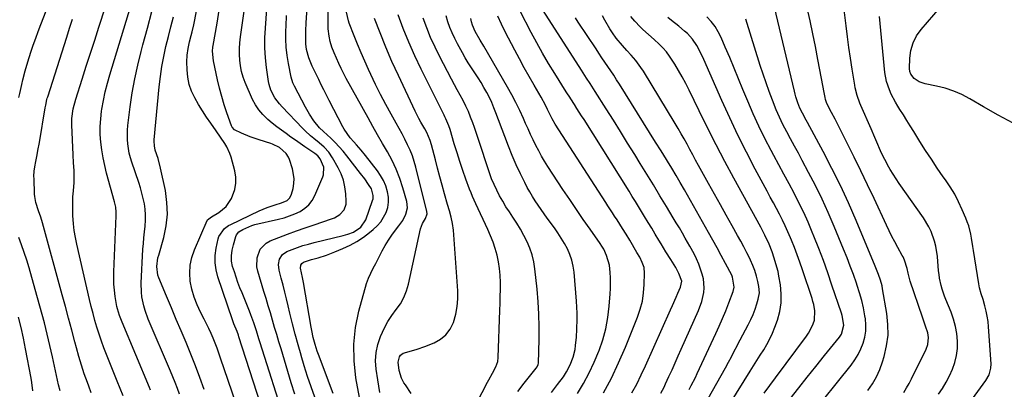
# Model space of a CAD drawing. Units: inches. Extents: x 1920939 to 1926263, y 390208 to 395525.
# Drawn here: x 1921860 to 1922333, y 391546 to 391724 of the extents above; entities that cross this region are included whole.
import ezdxf

# ---------------------------------------------------------------- set-up
doc = ezdxf.new("R2010")
doc.units = ezdxf.units.IN
doc.header["$MEASUREMENT"] = 0
doc.layers.add('7', color=7, linetype='Continuous')
doc.layers.add('8', color=7, linetype='Continuous')

msp = doc.modelspace()

# ---------------------------------------------------------------- linework, layer by layer
at = {"layer": '7', "color": 18}
for points in [[(1921973.03, 391512.56, 1786), (1921956.42, 391561.12, 1786), (1921955.58, 391563.51, 1786), (1921954.7, 391565.89, 1786), (1921953.77, 391568.25, 1786), (1921952.81, 391570.6, 1786), (1921951.8, 391572.93, 1786), (1921950.75, 391575.24, 1786), (1921949.65, 391577.52, 1786), (1921948.5, 391579.79, 1786), (1921946.74, 391583.18, 1786), (1921945.1, 391586.76, 1786), (1921943.69, 391590.41, 1786), (1921942.65, 391594.19, 1786), (1921941.84, 391598.04, 1786), (1921941.57, 391601.91, 1786), (1921941.73, 391605.73, 1786), (1921942.54, 391609.45, 1786), (1921943.79, 391613.13, 1786), (1921949.95, 391627.15, 1786), (1921950.11, 391627.46, 1786), (1921951.97, 391629.02, 1786), (1921955.5, 391631.07, 1786), (1921959.09, 391633.98, 1786), (1921961.61, 391637.84, 1786), (1921963.21, 391642.15, 1786), (1921963.75, 391645.09, 1786), (1921963.68, 391648.09, 1786), (1921963.19, 391651.11, 1786), (1921961.42, 391657.63, 1786), (1921960.85, 391659.36, 1786), (1921959.37, 391662.65, 1786), (1921958.44, 391664.21, 1786), (1921956.4, 391667.23, 1786), (1921954.31, 391670.23, 1786), (1921951.69, 391673.9, 1786), (1921949.65, 391676.87, 1786), (1921947.67, 391679.89, 1786), (1921945.8, 391682.96, 1786), (1921943.96, 391686.15, 1786), (1921942.48, 391689.34, 1786), (1921941.32, 391692.61, 1786), (1921940.64, 391696.02, 1786), (1921940.28, 391699.52, 1786), (1921940.17, 391703.43, 1786), (1921940.28, 391706.64, 1786), (1921940.78, 391709.82, 1786), (1921941.52, 391712.97, 1786), (1921942.33, 391716.1, 1786), (1921942.79, 391717.89, 1786), (1921943.54, 391721.19, 1786), (1921943.88, 391722.85, 1786), (1921949.31, 391751.67, 1786)], [(1922301.56, 391543.7, 1834), (1922303.52, 391546.57, 1834), (1922305.33, 391549.51, 1834), (1922306.94, 391552.58, 1834), (1922308.39, 391555.73, 1834), (1922309.51, 391558.98, 1834), (1922310.33, 391562.28, 1834), (1922310.71, 391565.66, 1834), (1922310.78, 391569.31, 1834), (1922310.43, 391572.85, 1834), (1922309.85, 391576.33, 1834), (1922308.91, 391579.74, 1834), (1922307.73, 391583.1, 1834), (1922305.22, 391589.23, 1834), (1922304.57, 391590.89, 1834), (1922303.43, 391594.26, 1834), (1922302.93, 391595.97, 1834), (1922302.15, 391599.44, 1834), (1922301.9, 391601.2, 1834), (1922301.7, 391602.96, 1834), (1922301.13, 391609.93, 1834), (1922300.4, 391614.85, 1834), (1922299.76, 391617.25, 1834), (1922298.05, 391621.93, 1834), (1922296.98, 391624.18, 1834), (1922294.39, 391628.43, 1834), (1922282.7, 391645.04, 1834), (1922281.23, 391647.2, 1834), (1922279.81, 391649.4, 1834), (1922278.46, 391651.64, 1834), (1922277.16, 391653.91, 1834), (1922276.87, 391654.45, 1834), (1922274.74, 391658.55, 1834), (1922273.76, 391660.65, 1834), (1922271.91, 391664.89, 1834), (1922271, 391667.01, 1834), (1922269.17, 391671.26, 1834), (1922264.34, 391682.46, 1834), (1922263.85, 391683.63, 1834), (1922262.54, 391687.22, 1834), (1922261.59, 391690.91, 1834), (1922261.36, 391692.16, 1834), (1922260.12, 391699.96, 1834), (1922259.33, 391705.12, 1834), (1922258.57, 391710.29, 1834), (1922257.87, 391715.46, 1834), (1922257.2, 391720.64, 1834), (1922254.45, 391742.73, 1834)], [(1921859.41, 391686.3, 1774), (1921859.83, 391688.16, 1774), (1921860.84, 391692.56, 1774), (1921861.35, 391694.76, 1774), (1921862.43, 391699.15, 1774), (1921863.68, 391703.48, 1774), (1921865.2, 391708.06, 1774), (1921866.36, 391711.41, 1774), (1921867.54, 391714.75, 1774), (1921868.76, 391718.07, 1774), (1921870.01, 391721.39, 1774), (1921874.76, 391733.79, 1774)], [(1921992.15, 391543.78, 1792), (1921990.42, 391549.29, 1792), (1921985.48, 391565.48, 1792), (1921984.43, 391568.93, 1792), (1921983.4, 391572.39, 1792), (1921982.38, 391575.85, 1792), (1921981.37, 391579.31, 1792), (1921980.37, 391582.77, 1792), (1921979.35, 391586.23, 1792), (1921978.31, 391589.69, 1792), (1921977.27, 391593.14, 1792), (1921974.31, 391602.84, 1792), (1921973.87, 391605, 1792), (1921973.95, 391609.3, 1792), (1921975.45, 391613.36, 1792), (1921978.3, 391616.32, 1792), (1921980.18, 391617.36, 1792), (1921984.39, 391618.99, 1792), (1921988.61, 391620.59, 1792), (1921992.85, 391622.16, 1792), (1921997.11, 391623.66, 1792), (1922001.38, 391625.12, 1792), (1922009.8, 391627.94, 1792), (1922011.22, 391628.53, 1792), (1922013.76, 391630.15, 1792), (1922015.78, 391632.38, 1792), (1922016.76, 391635.06, 1792), (1922016.85, 391636.54, 1792), (1922016.64, 391640.08, 1792), (1922016.22, 391643.34, 1792), (1922015.52, 391646.52, 1792), (1922014.39, 391649.56, 1792), (1922012.97, 391652.53, 1792), (1922010.28, 391657.31, 1792), (1922008.47, 391660, 1792), (1922006.25, 391662.36, 1792), (1922003.8, 391664.52, 1792), (1922001.27, 391666.6, 1792), (1921999.68, 391667.92, 1792), (1921997.05, 391670.33, 1792), (1921995.8, 391671.59, 1792), (1921986, 391681.86, 1792), (1921984.75, 391683.21, 1792), (1921982.44, 391686.05, 1792), (1921980.58, 391689.88, 1792), (1921979.77, 391692.59, 1792), (1921979.51, 391693.98, 1792), (1921978.56, 391700.64, 1792), (1921978.04, 391705.38, 1792), (1921977.72, 391710.14, 1792), (1921977.72, 391714.9, 1792), (1921977.93, 391719.67, 1792), (1921979.18, 391735.94, 1792)], [(1922010.48, 391544.03, 1796), (1922003.46, 391562.85, 1796), (1922002.88, 391564.45, 1796), (1922001.85, 391567.69, 1796), (1922000.97, 391570.98, 1796), (1922000.24, 391574.31, 1796), (1921999.93, 391575.99, 1796), (1921996.26, 391597.34, 1796), (1921995.8, 391599.85, 1796), (1921994.84, 391604.34, 1796), (1921995.02, 391605.81, 1796), (1921995.52, 391606.62, 1796), (1921996.31, 391607.15, 1796), (1922000.16, 391608.51, 1796), (1922003.27, 391609.33, 1796), (1922007.33, 391610.55, 1796), (1922011.29, 391612.07, 1796), (1922015.26, 391613.76, 1796), (1922018.65, 391615.38, 1796), (1922021.94, 391617.17, 1796), (1922025.06, 391619.23, 1796), (1922028.08, 391621.47, 1796), (1922029.85, 391622.9, 1796), (1922031.75, 391624.67, 1796), (1922033.43, 391626.6, 1796), (1922034.82, 391628.75, 1796), (1922036.01, 391631.06, 1796), (1922036.76, 391633.5, 1796), (1922037.19, 391635.97, 1796), (1922037.13, 391638.48, 1796), (1922036.73, 391641, 1796), (1922035.79, 391643.93, 1796), (1922034.73, 391646.45, 1796), (1922033.36, 391648.82, 1796), (1922031.8, 391651.09, 1796), (1922026.03, 391658.46, 1796), (1922023.95, 391661.01, 1796), (1922021.77, 391663.48, 1796), (1922020.41, 391664.98, 1796), (1922018.76, 391666.93, 1796), (1922017.21, 391668.95, 1796), (1922015.83, 391671.09, 1796), (1922015.22, 391672.21, 1796), (1922008.64, 391684.85, 1796), (1922007.34, 391687.37, 1796), (1922006.06, 391689.9, 1796), (1922004.81, 391692.45, 1796), (1922003.57, 391695, 1796), (1922001.74, 391698.84, 1796), (1922000.5, 391701.4, 1796), (1921998.76, 391705.29, 1796), (1921997.7, 391709.3, 1796), (1921997.39, 391712.04, 1796), (1921997.36, 391714.49, 1796), (1921997.45, 391718.33, 1796), (1921997.61, 391722.17, 1796), (1921998.29, 391734.52, 1796)], [(1922024.15, 391537.01, 1798), (1922021.5, 391551.65, 1798), (1922020.6, 391559.71, 1798), (1922020.42, 391567.75, 1798), (1922021.33, 391575.73, 1798), (1922022.95, 391583.68, 1798), (1922026.63, 391596.96, 1798), (1922027.47, 391599.48, 1798), (1922028.58, 391601.88, 1798), (1922029.82, 391604.24, 1798), (1922031.04, 391606.61, 1798), (1922034.14, 391612.67, 1798), (1922035.56, 391615.26, 1798), (1922037.08, 391617.77, 1798), (1922038.75, 391620.19, 1798), (1922040.52, 391622.55, 1798), (1922042.16, 391624.58, 1798), (1922044.02, 391627.27, 1798), (1922045.5, 391630.19, 1798), (1922046.22, 391633.26, 1798), (1922045.89, 391636.4, 1798), (1922044.03, 391642.96, 1798), (1922042.58, 391647.42, 1798), (1922040.9, 391651.79, 1798), (1922038.89, 391656.01, 1798), (1922036.66, 391660.14, 1798), (1922034.28, 391664.21, 1798), (1922031.92, 391668.29, 1798), (1922029.6, 391672.39, 1798), (1922027.3, 391676.5, 1798), (1922016.86, 391695.34, 1798), (1922016, 391696.96, 1798), (1922014.37, 391700.23, 1798), (1922013.27, 391702.65, 1798), (1922012.13, 391705.23, 1798), (1922010.98, 391707.81, 1798), (1922009.95, 391710.43, 1798), (1922009.17, 391713.13, 1798), (1922008.62, 391715.69, 1798), (1922008.2, 391719.27, 1798), (1922008.13, 391721.08, 1798), (1922008.08, 391732.92, 1798)], [(1921909.61, 391542.99, 1778), (1921908.12, 391546.48, 1778), (1921906.67, 391549.98, 1778), (1921901.49, 391562.82, 1778), (1921900.25, 391566.05, 1778), (1921899.06, 391569.3, 1778), (1921897.97, 391572.58, 1778), (1921896.95, 391575.88, 1778), (1921896, 391579.21, 1778), (1921895.09, 391582.55, 1778), (1921894.23, 391585.9, 1778), (1921893.42, 391589.27, 1778), (1921887.23, 391615.82, 1778), (1921886.56, 391619.06, 1778), (1921886.02, 391622.32, 1778), (1921885.65, 391625.6, 1778), (1921885.37, 391629.57, 1778), (1921885.29, 391632.55, 1778), (1921885.29, 391635.52, 1778), (1921885.42, 391638.49, 1778), (1921885.64, 391641.45, 1778), (1921885.98, 391645.5, 1778), (1921886.05, 391647.38, 1778), (1921885.97, 391651.15, 1778), (1921885.75, 391654.92, 1778), (1921885.56, 391658.69, 1778), (1921884.91, 391673.1, 1778), (1921884.93, 391676.23, 1778), (1921885.58, 391680.89, 1778), (1921886.76, 391685.44, 1778), (1921889.8, 391695.03, 1778), (1921891.8, 391701.31, 1778), (1921893.82, 391707.6, 1778), (1921895.86, 391713.87, 1778), (1921897.91, 391720.15, 1778), (1921901.1, 391729.87, 1778)], [(1921936.71, 391543.74, 1782), (1921935.65, 391546.52, 1782), (1921934.57, 391549.3, 1782), (1921933.44, 391552.06, 1782), (1921932.3, 391554.81, 1782), (1921921.66, 391579.83, 1782), (1921920.12, 391584.01, 1782), (1921919.51, 391586.16, 1782), (1921918.6, 391590.52, 1782), (1921918.34, 391592.72, 1782), (1921918.28, 391597.17, 1782), (1921919.09, 391613.37, 1782), (1921919.27, 391616.15, 1782), (1921919.48, 391618.92, 1782), (1921919.76, 391621.69, 1782), (1921920.08, 391624.45, 1782), (1921920.32, 391627.33, 1782), (1921920.36, 391629.96, 1782), (1921920.14, 391632.59, 1782), (1921919.76, 391635.21, 1782), (1921919.2, 391637.82, 1782), (1921918.56, 391640.4, 1782), (1921917.83, 391642.96, 1782), (1921917.02, 391645.5, 1782), (1921913.71, 391655.21, 1782), (1921913.06, 391657.36, 1782), (1921912.49, 391659.53, 1782), (1921911.75, 391663.95, 1782), (1921911.57, 391666.18, 1782), (1921911.6, 391670.66, 1782), (1921911.81, 391672.89, 1782), (1921912.95, 391681.87, 1782), (1921913.95, 391688.57, 1782), (1921915.12, 391695.24, 1782), (1921916.56, 391701.85, 1782), (1921918.18, 391708.42, 1782), (1921919.03, 391711.59, 1782), (1921921.19, 391719.61, 1782), (1921923.38, 391727.63, 1782)], [(1921984.41, 391511.85, 1788), (1921965.22, 391571.26, 1788), (1921964.94, 391572.12, 1788), (1921964.36, 391573.82, 1788), (1921962.82, 391577.56, 1788), (1921962.13, 391579.45, 1788), (1921955.08, 391600.16, 1788), (1921954.23, 391603.54, 1788), (1921953.75, 391606.94, 1788), (1921953.81, 391610.38, 1788), (1921954.24, 391613.83, 1788), (1921955.2, 391618.41, 1788), (1921955.54, 391619.55, 1788), (1921958.28, 391623.33, 1788), (1921960.22, 391624.72, 1788), (1921961.27, 391625.29, 1788), (1921974.93, 391631.82, 1788), (1921978.73, 391633.44, 1788), (1921982.65, 391634.73, 1788), (1921985.66, 391635.62, 1788), (1921988.36, 391636.85, 1788), (1921989.76, 391638.08, 1788), (1921990.57, 391639.77, 1788), (1921991.28, 391642.6, 1788), (1921991.66, 391644.97, 1788), (1921991.78, 391647.34, 1788), (1921990.95, 391652.03, 1788), (1921989.49, 391656.52, 1788), (1921989.06, 391657.55, 1788), (1921987.89, 391659.4, 1788), (1921984.69, 391662.23, 1788), (1921981.44, 391663.91, 1788), (1921980.58, 391664.22, 1788), (1921975, 391665.97, 1788), (1921970.66, 391667.47, 1788), (1921966.42, 391669.21, 1788), (1921963.12, 391670.79, 1788), (1921962.02, 391671.98, 1788), (1921961.64, 391672.74, 1788), (1921959.48, 391678.89, 1788), (1921958.18, 391682.83, 1788), (1921956.99, 391686.79, 1788), (1921955.94, 391690.79, 1788), (1921954.99, 391694.82, 1788), (1921953.01, 391703.96, 1788), (1921952.56, 391708.55, 1788), (1921952.69, 391710.39, 1788), (1921952.82, 391711.3, 1788), (1921954.68, 391721.93, 1788), (1921955.76, 391728.16, 1788)], [(1922154.19, 391544.34, 1814), (1922156.51, 391548.64, 1814), (1922158.68, 391553.01, 1814), (1922160.75, 391557.43, 1814), (1922172.83, 391584.32, 1814), (1922173.72, 391586.31, 1814), (1922175.49, 391590.3, 1814), (1922176.36, 391592.3, 1814), (1922177.62, 391595.18, 1814), (1922178.18, 391598.1, 1814), (1922176.83, 391601.73, 1814), (1922175.29, 391604.7, 1814), (1922172.97, 391608.46, 1814), (1922170.59, 391612.19, 1814), (1922168.27, 391615.95, 1814), (1922167.15, 391617.81, 1814), (1922165.45, 391620.63, 1814), (1922163.74, 391623.45, 1814), (1922162.04, 391626.27, 1814), (1922160.33, 391629.09, 1814), (1922158.84, 391631.56, 1814), (1922157.37, 391633.98, 1814), (1922155.89, 391636.4, 1814), (1922154.4, 391638.8, 1814), (1922152.89, 391641.21, 1814), (1922131.17, 391675.68, 1814), (1922130.03, 391677.48, 1814), (1922127.74, 391681.08, 1814), (1922126.59, 391682.87, 1814), (1922124.82, 391685.62, 1814), (1922124.28, 391686.46, 1814), (1922122.93, 391688.55, 1814), (1922122.66, 391688.98, 1814), (1922117.11, 391697.79, 1814), (1922114.12, 391702.65, 1814), (1922111.22, 391707.56, 1814), (1922108.43, 391712.54, 1814), (1922105.73, 391717.56, 1814), (1922100.39, 391727.78, 1814)], [(1922168.17, 391544.29, 1816), (1922169.69, 391547.2, 1816), (1922170.39, 391548.68, 1816), (1922172.03, 391552.25, 1816), (1922173.52, 391555.53, 1816), (1922175.01, 391558.82, 1816), (1922176.48, 391562.11, 1816), (1922177.95, 391565.4, 1816), (1922186.22, 391584.04, 1816), (1922187.77, 391588.26, 1816), (1922188.78, 391592.64, 1816), (1922188.97, 391594.86, 1816), (1922188.58, 391599.22, 1816), (1922188.01, 391601.37, 1816), (1922186.34, 391606.16, 1816), (1922185.31, 391608.75, 1816), (1922184.06, 391611.24, 1816), (1922182.01, 391614.89, 1816), (1922179.87, 391618.65, 1816), (1922178.45, 391621.13, 1816), (1922177.01, 391623.6, 1816), (1922175.55, 391626.06, 1816), (1922174.09, 391628.52, 1816), (1922170.81, 391633.95, 1816), (1922167.68, 391639.11, 1816), (1922164.55, 391644.27, 1816), (1922161.4, 391649.41, 1816), (1922158.24, 391654.55, 1816), (1922155.56, 391658.9, 1816), (1922152.15, 391664.39, 1816), (1922148.73, 391669.88, 1816), (1922145.29, 391675.36, 1816), (1922141.83, 391680.82, 1816), (1922136.54, 391689.16, 1816), (1922135.72, 391690.45, 1816), (1922134.06, 391693.01, 1816), (1922132.39, 391695.56, 1816), (1922130.73, 391698.12, 1816), (1922129.9, 391699.4, 1816), (1922110.06, 391730.38, 1816)], [(1922284.94, 391544.6, 1832), (1922286.28, 391546.75, 1832), (1922287.52, 391548.96, 1832), (1922288.69, 391551.2, 1832), (1922295.7, 391565.42, 1832), (1922296.49, 391567.57, 1832), (1922296.81, 391570.99, 1832), (1922296.47, 391573.25, 1832), (1922295.41, 391576.43, 1832), (1922294.42, 391579.29, 1832), (1922293.93, 391580.72, 1832), (1922288.07, 391598.04, 1832), (1922287.67, 391599.32, 1832), (1922286.97, 391601.9, 1832), (1922286.49, 391604.19, 1832), (1922285.27, 391608.2, 1832), (1922284.57, 391609.72, 1832), (1922284.18, 391610.46, 1832), (1922282.07, 391614.25, 1832), (1922280.63, 391616.9, 1832), (1922279.24, 391619.56, 1832), (1922277.9, 391622.26, 1832), (1922276.6, 391624.98, 1832), (1922270.68, 391637.71, 1832), (1922267.53, 391644.39, 1832), (1922264.34, 391651.05, 1832), (1922261.08, 391657.67, 1832), (1922257.76, 391664.27, 1832), (1922252.69, 391674.23, 1832), (1922251.88, 391675.83, 1832), (1922250.23, 391679.01, 1832), (1922247.93, 391683.39, 1832), (1922247.23, 391685.39, 1832), (1922247.05, 391686.22, 1832), (1922246.6, 391688.73, 1832), (1922245.98, 391692.09, 1832), (1922245.35, 391695.43, 1832), (1922243.63, 391704.52, 1832), (1922242.42, 391710.72, 1832), (1922241.18, 391716.92, 1832), (1922239.87, 391723.11, 1832), (1922238.53, 391729.29, 1832)], [(1922337.48, 391673.89, 1838), (1922330.36, 391677.84, 1838), (1922323.28, 391681.87, 1838), (1922316.66, 391685.71, 1838), (1922312.85, 391687.68, 1838), (1922308.93, 391689.39, 1838), (1922304.87, 391690.71, 1838), (1922300.71, 391691.77, 1838), (1922295.15, 391692.9, 1838), (1922292.39, 391693.82, 1838), (1922289.93, 391695.35, 1838), (1922288.25, 391697.5, 1838), (1922287.86, 391698.79, 1838), (1922287.7, 391700.18, 1838), (1922287.85, 391705.14, 1838), (1922288.37, 391708.94, 1838), (1922289.37, 391712.56, 1838), (1922291.1, 391715.89, 1838), (1922293.31, 391719.03, 1838), (1922302.47, 391729.49, 1838)], [(1921894.25, 391544.49, 1776), (1921893.01, 391547.67, 1776), (1921892.35, 391549.43, 1776), (1921890.88, 391553.53, 1776), (1921889.5, 391557.66, 1776), (1921888.25, 391561.82, 1776), (1921887.08, 391566.01, 1776), (1921886.32, 391568.92, 1776), (1921884.82, 391574.59, 1776), (1921883.32, 391580.25, 1776), (1921881.79, 391585.91, 1776), (1921880.25, 391591.56, 1776), (1921870.76, 391626.14, 1776), (1921869.99, 391628.73, 1776), (1921868.87, 391631.91, 1776), (1921867.61, 391635.79, 1776), (1921867.07, 391638.79, 1776), (1921866.99, 391639.8, 1776), (1921866.69, 391647.45, 1776), (1921866.68, 391648.36, 1776), (1921866.82, 391651.08, 1776), (1921867.21, 391653.78, 1776), (1921867.38, 391654.67, 1776), (1921868.19, 391658.78, 1776), (1921868.56, 391660.75, 1776), (1921869.26, 391664.7, 1776), (1921872.06, 391681.31, 1776), (1921872.3, 391682.64, 1776), (1921872.89, 391685.27, 1776), (1921873.08, 391685.91, 1776), (1921873.27, 391686.56, 1776), (1921882.4, 391715.33, 1776), (1921883.8, 391719.67, 1776), (1921885.23, 391723.99, 1776)], [(1921948.57, 391546.09, 1784), (1921946.49, 391551.76, 1784), (1921944.35, 391557.41, 1784), (1921942.11, 391563.01, 1784), (1921939.79, 391568.59, 1784), (1921937.43, 391574.15, 1784), (1921935.08, 391579.71, 1784), (1921932.74, 391585.28, 1784), (1921930.4, 391590.85, 1784), (1921926.73, 391599.64, 1784), (1921926.28, 391600.96, 1784), (1921925.75, 391605.07, 1784), (1921926.29, 391609.24, 1784), (1921926.63, 391610.61, 1784), (1921929.06, 391619.05, 1784), (1921930.22, 391624.64, 1784), (1921930.84, 391630.25, 1784), (1921930.62, 391635.9, 1784), (1921929.86, 391641.56, 1784), (1921927.58, 391652.36, 1784), (1921926.33, 391657.04, 1784), (1921925, 391660.93, 1784), (1921924.56, 391663.07, 1784), (1921924.49, 391665.26, 1784), (1921924.54, 391666, 1784), (1921926.94, 391691.44, 1784), (1921927.51, 391696.31, 1784), (1921928.2, 391701.16, 1784), (1921929.1, 391705.97, 1784), (1921930.14, 391710.76, 1784), (1921931.3, 391715.53, 1784), (1921932.49, 391720.29, 1784), (1921933.73, 391725.04, 1784)], [(1922001.68, 391542.36, 1794), (1921999.93, 391547.33, 1794), (1921998.24, 391552.31, 1794), (1921996.65, 391557.34, 1794), (1921995.13, 391562.38, 1794), (1921995.1, 391562.46, 1794), (1921993.68, 391567.49, 1794), (1921992.32, 391572.54, 1794), (1921991.02, 391577.61, 1794), (1921989.78, 391582.69, 1794), (1921988.94, 391586.24, 1794), (1921988.15, 391589.55, 1794), (1921987.33, 391592.85, 1794), (1921986.48, 391596.15, 1794), (1921985.61, 391599.44, 1794), (1921984.56, 391603.32, 1794), (1921984.25, 391605.99, 1794), (1921984.75, 391608.62, 1794), (1921986.1, 391610.82, 1794), (1921988.25, 391612.26, 1794), (1921990.82, 391613.27, 1794), (1921993.42, 391614.22, 1794), (1921996.03, 391615.11, 1794), (1921998.69, 391615.88, 1794), (1922001.36, 391616.59, 1794), (1922015.27, 391619.95, 1794), (1922017.67, 391620.63, 1794), (1922020.32, 391621.62, 1794), (1922023.92, 391623.94, 1794), (1922026.23, 391627.48, 1794), (1922029.5, 391636.75, 1794), (1922029.71, 391637.56, 1794), (1922029.85, 391639.22, 1794), (1922028.92, 391642.44, 1794), (1922027.59, 391644.49, 1794), (1922025.69, 391647.19, 1794), (1922023.69, 391649.84, 1794), (1922017.16, 391658.23, 1794), (1922015.33, 391660.45, 1794), (1922013.45, 391662.62, 1794), (1922011.46, 391664.7, 1794), (1922009.4, 391666.71, 1794), (1922005.96, 391669.94, 1794), (1922004.03, 391671.71, 1794), (1922001.3, 391675.15, 1794), (1921999.1, 391678.35, 1794), (1921997.18, 391681.71, 1794), (1921991.94, 391691.81, 1794), (1921991.69, 391692.31, 1794), (1921991.21, 391693.34, 1794), (1921990.34, 391696.03, 1794), (1921989.06, 391702.65, 1794), (1921988.44, 391706.53, 1794), (1921988, 391710.42, 1794), (1921987.84, 391714.34, 1794), (1921987.84, 391718.27, 1794), (1921987.93, 391720.56, 1794), (1921988.15, 391725.64, 1794)], [(1922048.05, 391544.08, 1802), (1922045.26, 391548.2, 1802), (1922044.59, 391549.28, 1802), (1922043.44, 391551.53, 1802), (1922042.23, 391555.13, 1802), (1922041.73, 391559.08, 1802), (1922042.4, 391561.69, 1802), (1922042.91, 391562.43, 1802), (1922044.24, 391563.49, 1802), (1922047.12, 391564.32, 1802), (1922050.94, 391565.4, 1802), (1922054.69, 391566.73, 1802), (1922059.04, 391568.43, 1802), (1922062.13, 391570.14, 1802), (1922064.78, 391572.27, 1802), (1922066.79, 391575.01, 1802), (1922068.37, 391578.16, 1802), (1922069.48, 391582.13, 1802), (1922070.2, 391585.85, 1802), (1922070.47, 391589.64, 1802), (1922070.43, 391593.46, 1802), (1922068.39, 391622.52, 1802), (1922068, 391625.68, 1802), (1922067.3, 391628.78, 1802), (1922066.43, 391631.86, 1802), (1922065.55, 391634.93, 1802), (1922064.1, 391640.02, 1802), (1922062.95, 391644.11, 1802), (1922061.82, 391648.2, 1802), (1922060.74, 391652.31, 1802), (1922059.67, 391656.42, 1802), (1922057.85, 391663.58, 1802), (1922057.25, 391665.59, 1802), (1922055.6, 391669.42, 1802), (1922054.6, 391671.26, 1802), (1922052.73, 391674.51, 1802), (1922051.8, 391676.22, 1802), (1922050.05, 391679.7, 1802), (1922041.89, 391696.9, 1802), (1922038.81, 391703.63, 1802), (1922035.86, 391710.41, 1802), (1922033.09, 391717.28, 1802), (1922030.45, 391724.19, 1802)], [(1922069.76, 391520.45, 1804), (1922084.76, 391549.56, 1804), (1922085.34, 391550.66, 1804), (1922087.2, 391553.89, 1804), (1922088.81, 391556.9, 1804), (1922089.67, 391559.54, 1804), (1922089.88, 391561.37, 1804), (1922090.7, 391584.05, 1804), (1922090.81, 391587.4, 1804), (1922090.89, 391590.76, 1804), (1922090.94, 391594.12, 1804), (1922090.97, 391597.48, 1804), (1922090.86, 391600.89, 1804), (1922090.58, 391604.14, 1804), (1922090.06, 391607.37, 1804), (1922089.38, 391610.57, 1804), (1922088.47, 391613.73, 1804), (1922087.45, 391616.85, 1804), (1922086.25, 391619.9, 1804), (1922084.93, 391622.9, 1804), (1922079.1, 391635.22, 1804), (1922077.55, 391638.69, 1804), (1922076.83, 391640.46, 1804), (1922076.15, 391642.24, 1804), (1922074.39, 391647.05, 1804), (1922072.89, 391651.26, 1804), (1922071.45, 391655.49, 1804), (1922070.1, 391659.74, 1804), (1922068.8, 391664.02, 1804), (1922066.77, 391670.95, 1804), (1922066.18, 391672.71, 1804), (1922064.71, 391676.11, 1804), (1922064.31, 391676.95, 1804), (1922063.9, 391677.78, 1804), (1922052.91, 391699.92, 1804), (1922049.86, 391706.34, 1804), (1922046.96, 391712.82, 1804), (1922044.28, 391719.4, 1804), (1922041.76, 391726.05, 1804)], [(1922099.32, 391545.13, 1806), (1922102.35, 391549.08, 1806), (1922108.23, 391556.33, 1806), (1922108.61, 391556.85, 1806), (1922109.14, 391558, 1806), (1922109.23, 391558.63, 1806), (1922109.53, 391570.07, 1806), (1922109.57, 391576.1, 1806), (1922109.45, 391582.13, 1806), (1922109.09, 391588.15, 1806), (1922108.57, 391594.16, 1806), (1922107.52, 391604.01, 1806), (1922106.99, 391607.36, 1806), (1922106.23, 391610.64, 1806), (1922105.13, 391613.83, 1806), (1922103.81, 391616.95, 1806), (1922102.26, 391619.99, 1806), (1922100.62, 391622.98, 1806), (1922098.85, 391625.9, 1806), (1922097, 391628.77, 1806), (1922095.28, 391631.29, 1806), (1922093.64, 391633.83, 1806), (1922092.06, 391636.41, 1806), (1922090.59, 391639.06, 1806), (1922089.19, 391641.74, 1806), (1922087.91, 391644.48, 1806), (1922086.72, 391647.26, 1806), (1922085.66, 391650.09, 1806), (1922084.7, 391652.96, 1806), (1922083.63, 391656.39, 1806), (1922082.4, 391660.29, 1806), (1922081.13, 391664.19, 1806), (1922079.82, 391668.07, 1806), (1922078.48, 391671.94, 1806), (1922077.69, 391674.19, 1806), (1922076.66, 391676.9, 1806), (1922075.55, 391679.57, 1806), (1922074.31, 391682.19, 1806), (1922072.99, 391684.77, 1806), (1922071.6, 391687.33, 1806), (1922070.23, 391689.89, 1806), (1922068.87, 391692.45, 1806), (1922067.52, 391695.02, 1806), (1922061.73, 391706.07, 1806), (1922059.51, 391710.54, 1806), (1922057.42, 391715.07, 1806), (1922055.52, 391719.69, 1806), (1922053.76, 391724.36, 1806)], [(1922115.53, 391544.64, 1808), (1922118.46, 391548.35, 1808), (1922121.24, 391552.17, 1808), (1922122.77, 391554.49, 1808), (1922124.57, 391557.88, 1808), (1922125.95, 391561.47, 1808), (1922126.85, 391565.2, 1808), (1922127.15, 391567.18, 1808), (1922127.51, 391571.1, 1808), (1922127.75, 391575.04, 1808), (1922127.9, 391579.77, 1808), (1922127.89, 391582.66, 1808), (1922127.77, 391585.54, 1808), (1922127.58, 391588.43, 1808), (1922126.36, 391602.34, 1808), (1922125.94, 391605.25, 1808), (1922125.3, 391608.11, 1808), (1922124.33, 391610.87, 1808), (1922123.16, 391613.57, 1808), (1922121.75, 391616.18, 1808), (1922120.25, 391618.74, 1808), (1922118.63, 391621.22, 1808), (1922116.93, 391623.65, 1808), (1922113.48, 391628.32, 1808), (1922112, 391630.36, 1808), (1922110.53, 391632.42, 1808), (1922109.1, 391634.51, 1808), (1922107.69, 391636.61, 1808), (1922106.34, 391638.74, 1808), (1922105.05, 391640.91, 1808), (1922103.85, 391643.13, 1808), (1922102.7, 391645.38, 1808), (1922100.67, 391649.59, 1808), (1922098.61, 391654, 1808), (1922096.65, 391658.44, 1808), (1922094.81, 391662.95, 1808), (1922093.06, 391667.48, 1808), (1922088.83, 391678.91, 1808), (1922087.85, 391681.4, 1808), (1922086.8, 391683.86, 1808), (1922085.66, 391686.27, 1808), (1922084.44, 391688.65, 1808), (1922083.07, 391691.11, 1808), (1922081.68, 391693.45, 1808), (1922080.22, 391695.74, 1808), (1922078.59, 391698.16, 1808), (1922077.01, 391700.49, 1808), (1922075.49, 391702.87, 1808), (1922074.06, 391705.29, 1808), (1922072.68, 391707.75, 1808), (1922070.36, 391712.07, 1808), (1922069.04, 391714.66, 1808), (1922067.81, 391717.29, 1808), (1922066.71, 391719.97, 1808), (1922065.69, 391722.69, 1808), (1922064.8, 391725.45, 1808)], [(1922140.49, 391544.35, 1812), (1922144.32, 391551.53, 1812), (1922147.79, 391558.88, 1812), (1922151.04, 391566.35, 1812), (1922156.89, 391580.76, 1812), (1922158.21, 391584.59, 1812), (1922159.24, 391588.47, 1812), (1922159.84, 391592.44, 1812), (1922160.17, 391596.47, 1812), (1922160.31, 391601.9, 1812), (1922160.06, 391604.55, 1812), (1922159.21, 391607.08, 1812), (1922157.98, 391609.51, 1812), (1922156.64, 391611.88, 1812), (1922153.13, 391617.78, 1812), (1922151.45, 391620.58, 1812), (1922149.74, 391623.36, 1812), (1922147.11, 391627.49, 1812), (1922145.88, 391629.35, 1812), (1922144.81, 391630.96, 1812), (1922142.69, 391634.18, 1812), (1922141.64, 391635.8, 1812), (1922117.31, 391673.47, 1812), (1922115.81, 391676.02, 1812), (1922113.65, 391680.46, 1812), (1922112.64, 391682.59, 1812), (1922110.59, 391686.4, 1812), (1922107.21, 391692.22, 1812), (1922104.82, 391696.39, 1812), (1922102.46, 391700.58, 1812), (1922100.16, 391704.79, 1812), (1922097.9, 391709.03, 1812), (1922093.29, 391717.79, 1812), (1922091.43, 391721.55, 1812), (1922089.7, 391725.37, 1812)], [(1922181.76, 391546.01, 1818), (1922182.77, 391547.93, 1818), (1922184.71, 391551.81, 1818), (1922185.65, 391553.77, 1818), (1922194.55, 391572.85, 1818), (1922196.2, 391576.5, 1818), (1922197.8, 391580.16, 1818), (1922199.32, 391583.87, 1818), (1922200.79, 391587.59, 1818), (1922202.92, 391593.17, 1818), (1922203.4, 391595.1, 1818), (1922202.61, 391600, 1818), (1922202.19, 391600.91, 1818), (1922199.17, 391606.61, 1818), (1922197.17, 391610.35, 1818), (1922195.14, 391614.08, 1818), (1922193.09, 391617.79, 1818), (1922191.01, 391621.49, 1818), (1922179.47, 391641.9, 1818), (1922177.47, 391645.38, 1818), (1922175.43, 391648.83, 1818), (1922173.36, 391652.27, 1818), (1922171.28, 391655.7, 1818), (1922170.8, 391656.49, 1818), (1922168.23, 391660.7, 1818), (1922165.62, 391664.89, 1818), (1922148.22, 391692.71, 1818), (1922146.86, 391694.85, 1818), (1922145.48, 391696.99, 1818), (1922144.07, 391699.1, 1818), (1922142.65, 391701.21, 1818), (1922141.21, 391703.31, 1818), (1922139.78, 391705.41, 1818), (1922138.36, 391707.51, 1818), (1922136.94, 391709.62, 1818), (1922128.29, 391722.55, 1818), (1922127.04, 391724.52, 1818)], [(1922201.62, 391539.63, 1822), (1922211.01, 391554.8, 1822), (1922212.63, 391557.39, 1822), (1922214.26, 391559.97, 1822), (1922215.91, 391562.54, 1822), (1922217.57, 391565.1, 1822), (1922219.14, 391567.7, 1822), (1922220.58, 391570.37, 1822), (1922221.83, 391573.14, 1822), (1922222.95, 391575.96, 1822), (1922224.14, 391579.32, 1822), (1922225.26, 391583.48, 1822), (1922225.95, 391587.68, 1822), (1922226, 391591.93, 1822), (1922225.61, 391596.22, 1822), (1922224.9, 391600.42, 1822), (1922224.47, 391602.62, 1822), (1922223.96, 391604.81, 1822), (1922222.65, 391609.11, 1822), (1922221.57, 391612.12, 1822), (1922220.16, 391615.78, 1822), (1922218.17, 391620.12, 1822), (1922216.12, 391623.94, 1822), (1922203.24, 391647.54, 1822), (1922198.93, 391655.56, 1822), (1922194.7, 391663.62, 1822), (1922190.58, 391671.74, 1822), (1922186.54, 391679.9, 1822), (1922181.7, 391689.84, 1822), (1922180.08, 391693.03, 1822), (1922178.4, 391696.18, 1822), (1922176.63, 391699.29, 1822), (1922174.79, 391702.36, 1822), (1922172.28, 391706.2, 1822), (1922170.76, 391708.23, 1822), (1922169.07, 391710.13, 1822), (1922167.29, 391711.94, 1822), (1922164.88, 391714.19, 1822), (1922162.16, 391716.61, 1822), (1922159.42, 391718.99, 1822), (1922158.09, 391720.24, 1822), (1922155.6, 391722.88, 1822), (1922153.71, 391725.13, 1822)], [(1922217.84, 391544.22, 1824), (1922220.52, 391547.9, 1824), (1922223.22, 391551.57, 1824), (1922238.15, 391571.66, 1824), (1922239.11, 391573.06, 1824), (1922239.98, 391574.51, 1824), (1922241.43, 391577.58, 1824), (1922241.99, 391579.34, 1824), (1922242.23, 391583.81, 1824), (1922241.65, 391586.82, 1824), (1922241.25, 391588.3, 1824), (1922240.8, 391589.77, 1824), (1922236.18, 391603.55, 1824), (1922234.94, 391607.11, 1824), (1922233.67, 391610.66, 1824), (1922232.33, 391614.19, 1824), (1922230.94, 391617.7, 1824), (1922230.46, 391618.89, 1824), (1922229.24, 391621.77, 1824), (1922227.97, 391624.62, 1824), (1922226.6, 391627.43, 1824), (1922225.18, 391630.21, 1824), (1922223.71, 391632.97, 1824), (1922222.24, 391635.73, 1824), (1922220.76, 391638.48, 1824), (1922219.28, 391641.24, 1824), (1922213.54, 391651.87, 1824), (1922209.28, 391659.98, 1824), (1922205.15, 391668.16, 1824), (1922201.22, 391676.44, 1824), (1922197.42, 391684.78, 1824), (1922188.71, 391704.54, 1824), (1922187.14, 391707.92, 1824), (1922185.44, 391711.24, 1824), (1922183.41, 391714.33, 1824), (1922180.92, 391716.97, 1824), (1922179.53, 391718.17, 1824), (1922176.7, 391720.52, 1824), (1922173.16, 391723.33, 1824), (1922171.54, 391724.7, 1824)], [(1922230.29, 391541.55, 1826), (1922234.39, 391546.75, 1826), (1922238.51, 391551.94, 1826), (1922242.65, 391557.12, 1826), (1922246.8, 391562.28, 1826), (1922253.98, 391571.17, 1826), (1922254.99, 391572.66, 1826), (1922256.13, 391576.92, 1826), (1922255.24, 391581.59, 1826), (1922254.91, 391582.67, 1826), (1922250.41, 391596.19, 1826), (1922248.38, 391602.09, 1826), (1922246.27, 391607.97, 1826), (1922244.05, 391613.8, 1826), (1922241.75, 391619.61, 1826), (1922240.93, 391621.62, 1826), (1922238.91, 391626.37, 1826), (1922236.8, 391631.07, 1826), (1922234.54, 391635.7, 1826), (1922232.18, 391640.28, 1826), (1922229.75, 391644.83, 1826), (1922227.31, 391649.38, 1826), (1922224.86, 391653.92, 1826), (1922222.4, 391658.45, 1826), (1922221.09, 391660.87, 1826), (1922218.06, 391666.66, 1826), (1922215.17, 391672.51, 1826), (1922212.47, 391678.46, 1826), (1922209.9, 391684.46, 1826), (1922207.59, 391690.12, 1826), (1922205.49, 391695.23, 1826), (1922203.36, 391700.34, 1826), (1922201.21, 391705.44, 1826), (1922199.03, 391710.52, 1826), (1922197.08, 391715.05, 1826), (1922195.72, 391717.76, 1826), (1922194.17, 391720.35, 1826), (1922192.32, 391722.74, 1826), (1922190.29, 391724.99, 1826)], [(1922239.32, 391532.42, 1828), (1922259.68, 391557.78, 1828), (1922261.45, 391560.23, 1828), (1922263.03, 391562.78, 1828), (1922264.35, 391565.48, 1828), (1922265.48, 391568.28, 1828), (1922266.24, 391571.17, 1828), (1922266.71, 391574.09, 1828), (1922266.74, 391577.05, 1828), (1922266.48, 391580.03, 1828), (1922266.24, 391581.47, 1828), (1922265.53, 391585.17, 1828), (1922264.7, 391588.83, 1828), (1922263.69, 391592.45, 1828), (1922262.55, 391596.04, 1828), (1922262.17, 391597.12, 1828), (1922260.71, 391601.22, 1828), (1922259.21, 391605.29, 1828), (1922257.63, 391609.34, 1828), (1922256.01, 391613.37, 1828), (1922251.46, 391624.39, 1828), (1922248.61, 391630.98, 1828), (1922245.64, 391637.51, 1828), (1922242.48, 391643.95, 1828), (1922239.18, 391650.32, 1828), (1922236.08, 391656.08, 1828), (1922234.23, 391659.53, 1828), (1922232.37, 391662.97, 1828), (1922230.5, 391666.41, 1828), (1922228.63, 391669.85, 1828), (1922226.83, 391673.31, 1828), (1922225.12, 391676.83, 1828), (1922223.56, 391680.41, 1828), (1922221.73, 391684.98, 1828), (1922220.2, 391689.13, 1828), (1922218.71, 391693.29, 1828), (1922217.3, 391697.48, 1828), (1922215.94, 391701.69, 1828), (1922208.98, 391723.94, 1828)], [(1922296.58, 391512.25, 1836), (1922324.34, 391550.3, 1836), (1922325.93, 391553.12, 1836), (1922326.83, 391556.22, 1836), (1922326.9, 391558.36, 1836), (1922325.72, 391576.09, 1836), (1922325.46, 391578.64, 1836), (1922325.1, 391581.17, 1836), (1922324.58, 391583.66, 1836), (1922323.94, 391586.14, 1836), (1922323.05, 391589.18, 1836), (1922322.19, 391592, 1836), (1922321.36, 391594.81, 1836), (1922321.16, 391595.77, 1836), (1922320.98, 391596.73, 1836), (1922318.48, 391612.71, 1836), (1922318.16, 391614.71, 1836), (1922317.47, 391618.7, 1836), (1922317.1, 391620.69, 1836), (1922316.14, 391624.6, 1836), (1922315.49, 391626.5, 1836), (1922314.76, 391628.38, 1836), (1922313.08, 391632.32, 1836), (1922311.32, 391636.09, 1836), (1922309.42, 391639.77, 1836), (1922307.28, 391643.31, 1836), (1922304.98, 391646.78, 1836), (1922303.94, 391648.24, 1836), (1922301.04, 391652.4, 1836), (1922298.2, 391656.59, 1836), (1922295.44, 391660.83, 1836), (1922292.72, 391665.1, 1836), (1922289.72, 391669.94, 1836), (1922288.06, 391672.6, 1836), (1922286.39, 391675.26, 1836), (1922284.72, 391677.92, 1836), (1922283.05, 391680.57, 1836), (1922282.03, 391682.2, 1836), (1922280.91, 391684.06, 1836), (1922278.9, 391687.91, 1836), (1922278.01, 391689.89, 1836), (1922276.63, 391693.98, 1836), (1922275.88, 391698.24, 1836), (1922273.2, 391725.15, 1836)], [(1921879.28, 391545.38, 1774), (1921878.54, 391548.32, 1774), (1921875.56, 391561.7, 1774), (1921873.66, 391569.85, 1774), (1921871.67, 391577.97, 1774), (1921869.53, 391586.06, 1774), (1921867.3, 391594.13, 1774), (1921864.33, 391604.49, 1774), (1921863.21, 391608.19, 1774), (1921862.02, 391611.86, 1774), (1921860.71, 391615.5, 1774), (1921859.33, 391619.11, 1774)], [(1921866.17, 391545.39, 1772), (1921865.64, 391549.45, 1772), (1921865.29, 391551.46, 1772), (1921862.66, 391565.63, 1772), (1921861.62, 391570.73, 1772), (1921860.47, 391575.79, 1772), (1921859.15, 391580.82, 1772)]]:
    msp.add_polyline3d(points, dxfattribs=at)
at = {"layer": '8', "color": 18}
for points in [[(1921987.39, 391530.66, 1790), (1921975.47, 391568.39, 1790), (1921974.86, 391570.32, 1790), (1921973.64, 391574.18, 1790), (1921972.39, 391578.03, 1790), (1921971.01, 391581.84, 1790), (1921970.26, 391583.72, 1790), (1921966.71, 391592.41, 1790), (1921965.72, 391594.9, 1790), (1921964.77, 391597.41, 1790), (1921963.88, 391599.94, 1790), (1921963.03, 391602.48, 1790), (1921962.21, 391605.04, 1790), (1921961.64, 391607.62, 1790), (1921961.59, 391610.27, 1790), (1921961.93, 391612.92, 1790), (1921962.55, 391615.52, 1790), (1921963.74, 391619.55, 1790), (1921964.08, 391620.35, 1790), (1921965.13, 391621.68, 1790), (1921967.03, 391622.89, 1790), (1921971.39, 391624.77, 1790), (1921972.92, 391625.2, 1790), (1921984.32, 391627.84, 1790), (1921986.98, 391628.55, 1790), (1921989.6, 391629.4, 1790), (1921992.14, 391630.43, 1790), (1921994.64, 391631.6, 1790), (1921996.89, 391633.06, 1790), (1921998.87, 391634.77, 1790), (1922000.45, 391636.86, 1790), (1922001.76, 391639.19, 1790), (1922005.6, 391648.16, 1790), (1922005.92, 391649.07, 1790), (1922006.06, 391652.88, 1790), (1922004.36, 391656.86, 1790), (1922003.23, 391658.23, 1790), (1922001.79, 391659.32, 1790), (1921996.95, 391662.57, 1790), (1921994.66, 391664.13, 1790), (1921992.38, 391665.71, 1790), (1921990.12, 391667.31, 1790), (1921987.87, 391668.92, 1790), (1921985.64, 391670.57, 1790), (1921983.44, 391672.25, 1790), (1921981.27, 391673.98, 1790), (1921979.13, 391675.74, 1790), (1921976.66, 391678.09, 1790), (1921974.74, 391680.3, 1790), (1921973.15, 391682.76, 1790), (1921971.78, 391685.38, 1790), (1921968.23, 391693.49, 1790), (1921967.24, 391696.09, 1790), (1921966.45, 391698.74, 1790), (1921965.94, 391701.45, 1790), (1921965.61, 391704.22, 1790), (1921965.52, 391707.01, 1790), (1921965.54, 391709.8, 1790), (1921965.73, 391712.58, 1790), (1921966.03, 391715.36, 1790), (1921971.11, 391751.67, 1790)], [(1922267.72, 391545.5, 1830), (1922269.89, 391548.74, 1830), (1922271.81, 391552.1, 1830), (1922273.38, 391555.64, 1830), (1922274.71, 391559.3, 1830), (1922275.51, 391561.92, 1830), (1922276.67, 391567, 1830), (1922277.35, 391572.12, 1830), (1922277.32, 391577.28, 1830), (1922276.8, 391582.48, 1830), (1922274.75, 391594.35, 1830), (1922274.47, 391595.76, 1830), (1922273.74, 391598.54, 1830), (1922272.79, 391601.25, 1830), (1922271.2, 391605.27, 1830), (1922262.01, 391627.2, 1830), (1922258.33, 391635.62, 1830), (1922254.49, 391643.96, 1830), (1922250.41, 391652.19, 1830), (1922246.16, 391660.33, 1830), (1922238.65, 391674.22, 1830), (1922238.03, 391675.37, 1830), (1922236.16, 391678.79, 1830), (1922235, 391681.11, 1830), (1922233.94, 391683.79, 1830), (1922233.05, 391686.53, 1830), (1922232.66, 391687.92, 1830), (1922232.31, 391689.31, 1830), (1922221.95, 391733.2, 1830)], [(1921922.69, 391545.73, 1780), (1921922.2, 391546.9, 1780), (1921909.01, 391578.3, 1780), (1921907.79, 391581.52, 1780), (1921906.8, 391584.83, 1780), (1921906.56, 391585.95, 1780), (1921905.75, 391590.71, 1780), (1921905.36, 391593.67, 1780), (1921905.1, 391596.64, 1780), (1921905.01, 391599.61, 1780), (1921905.05, 391602.6, 1780), (1921906.26, 391629.51, 1780), (1921906.25, 391631.17, 1780), (1921905.96, 391633.66, 1780), (1921905.41, 391636.11, 1780), (1921901.59, 391650.01, 1780), (1921900.68, 391653.67, 1780), (1921899.89, 391657.36, 1780), (1921899.29, 391661.07, 1780), (1921898.81, 391664.81, 1780), (1921898.57, 391668.56, 1780), (1921898.52, 391672.31, 1780), (1921898.77, 391676.05, 1780), (1921899.21, 391679.79, 1780), (1921899.35, 391680.7, 1780), (1921900.1, 391684.87, 1780), (1921900.96, 391689.01, 1780), (1921902, 391693.11, 1780), (1921903.15, 391697.18, 1780), (1921913.28, 391730.3, 1780)], [(1922032.99, 391544.54, 1800), (1922032.43, 391547.6, 1800), (1922031.94, 391550.68, 1800), (1922031.21, 391555.86, 1800), (1922030.97, 391559.85, 1800), (1922031.16, 391563.79, 1800), (1922031.98, 391567.64, 1800), (1922033.23, 391571.43, 1800), (1922035.16, 391575.62, 1800), (1922036.83, 391578.67, 1800), (1922038.76, 391581.57, 1800), (1922040.85, 391584.37, 1800), (1922042.85, 391587.2, 1800), (1922044.56, 391590.17, 1800), (1922045.83, 391593.35, 1800), (1922046.81, 391596.67, 1800), (1922052.61, 391623.24, 1800), (1922053.57, 391625.81, 1800), (1922055.02, 391628.19, 1800), (1922055.75, 391630.42, 1800), (1922055.64, 391631.58, 1800), (1922050.32, 391652.74, 1800), (1922049.52, 391655.53, 1800), (1922048.61, 391658.28, 1800), (1922047.52, 391660.97, 1800), (1922046.33, 391663.62, 1800), (1922045.02, 391666.23, 1800), (1922043.68, 391668.81, 1800), (1922042.3, 391671.37, 1800), (1922040.88, 391673.92, 1800), (1922038.44, 391678.2, 1800), (1922035.84, 391682.9, 1800), (1922033.32, 391687.65, 1800), (1922030.93, 391692.46, 1800), (1922028.63, 391697.32, 1800), (1922027.48, 391699.81, 1800), (1922025.7, 391703.8, 1800), (1922023.96, 391707.81, 1800), (1922022.29, 391711.85, 1800), (1922020.67, 391715.91, 1800), (1922018.29, 391722.02, 1800), (1922017.92, 391723.05, 1800), (1922016.89, 391727.28, 1800)], [(1922127.96, 391544.08, 1810), (1922130.9, 391548.97, 1810), (1922133.63, 391553.96, 1810), (1922136.05, 391559.12, 1810), (1922138.26, 391564.38, 1810), (1922138.39, 391564.73, 1810), (1922140.15, 391569.94, 1810), (1922141.59, 391575.23, 1810), (1922142.59, 391580.62, 1810), (1922143.27, 391586.09, 1810), (1922143.76, 391591.99, 1810), (1922143.91, 391594.55, 1810), (1922143.96, 391597.12, 1810), (1922143.89, 391599.68, 1810), (1922143.74, 391602.24, 1810), (1922143.36, 391605.7, 1810), (1922142.05, 391610.44, 1810), (1922140.64, 391613.42, 1810), (1922139.8, 391614.84, 1810), (1922138.89, 391616.22, 1810), (1922134.12, 391622.99, 1810), (1922130.8, 391627.75, 1810), (1922127.52, 391632.52, 1810), (1922124.27, 391637.33, 1810), (1922121.06, 391642.16, 1810), (1922113.8, 391653.19, 1810), (1922112.24, 391655.65, 1810), (1922110.75, 391658.15, 1810), (1922109.36, 391660.7, 1810), (1922108.03, 391663.28, 1810), (1922106.76, 391665.9, 1810), (1922105.51, 391668.54, 1810), (1922104.29, 391671.18, 1810), (1922103.1, 391673.84, 1810), (1922102.05, 391676.22, 1810), (1922100.28, 391680.04, 1810), (1922098.44, 391683.82, 1810), (1922096.47, 391687.54, 1810), (1922094.43, 391691.23, 1810), (1922083.05, 391710.99, 1810), (1922081.28, 391713.89, 1810), (1922078.9, 391717.99, 1810), (1922077.57, 391721.04, 1810), (1922077.09, 391722.63, 1810), (1922076.89, 391723.44, 1810), (1922076.71, 391724.26, 1810)], [(1922190.84, 391541.62, 1820), (1922199.17, 391556.49, 1820), (1922200.61, 391559.1, 1820), (1922202.02, 391561.72, 1820), (1922203.41, 391564.36, 1820), (1922204.77, 391567.01, 1820), (1922204.99, 391567.45, 1820), (1922206.23, 391569.89, 1820), (1922207.49, 391572.32, 1820), (1922208.78, 391574.73, 1820), (1922210.08, 391577.14, 1820), (1922211.31, 391579.58, 1820), (1922212.44, 391582.06, 1820), (1922213.41, 391584.6, 1820), (1922214.28, 391587.19, 1820), (1922214.98, 391589.47, 1820), (1922215.49, 391592.49, 1820), (1922215.25, 391595.54, 1820), (1922214.77, 391597.84, 1820), (1922214.12, 391600.49, 1820), (1922213.33, 391603.1, 1820), (1922212.36, 391605.64, 1820), (1922211.25, 391608.13, 1820), (1922210.89, 391608.88, 1820), (1922209.48, 391611.7, 1820), (1922208.04, 391614.5, 1820), (1922206.55, 391617.28, 1820), (1922205.03, 391620.04, 1820), (1922202.42, 391624.66, 1820), (1922199.58, 391629.72, 1820), (1922196.74, 391634.79, 1820), (1922193.91, 391639.86, 1820), (1922191.09, 391644.94, 1820), (1922186.25, 391653.66, 1820), (1922184.85, 391656.19, 1820), (1922183.46, 391658.73, 1820), (1922182.09, 391661.27, 1820), (1922180.72, 391663.82, 1820), (1922179.33, 391666.35, 1820), (1922177.92, 391668.87, 1820), (1922176.46, 391671.37, 1820), (1922174.98, 391673.85, 1820), (1922159.7, 391698.97, 1820), (1922158.55, 391700.74, 1820), (1922156.03, 391704.13, 1820), (1922153.92, 391706.55, 1820), (1922151.8, 391708.88, 1820), (1922149.67, 391711.19, 1820), (1922146.67, 391714.81, 1820), (1922144.85, 391717.38, 1820), (1922143.55, 391719.34, 1820), (1922141.12, 391723.38, 1820), (1922140, 391725.46, 1820)]]:
    msp.add_polyline3d(points, dxfattribs=at)

doc.saveas('drawing.dxf')
